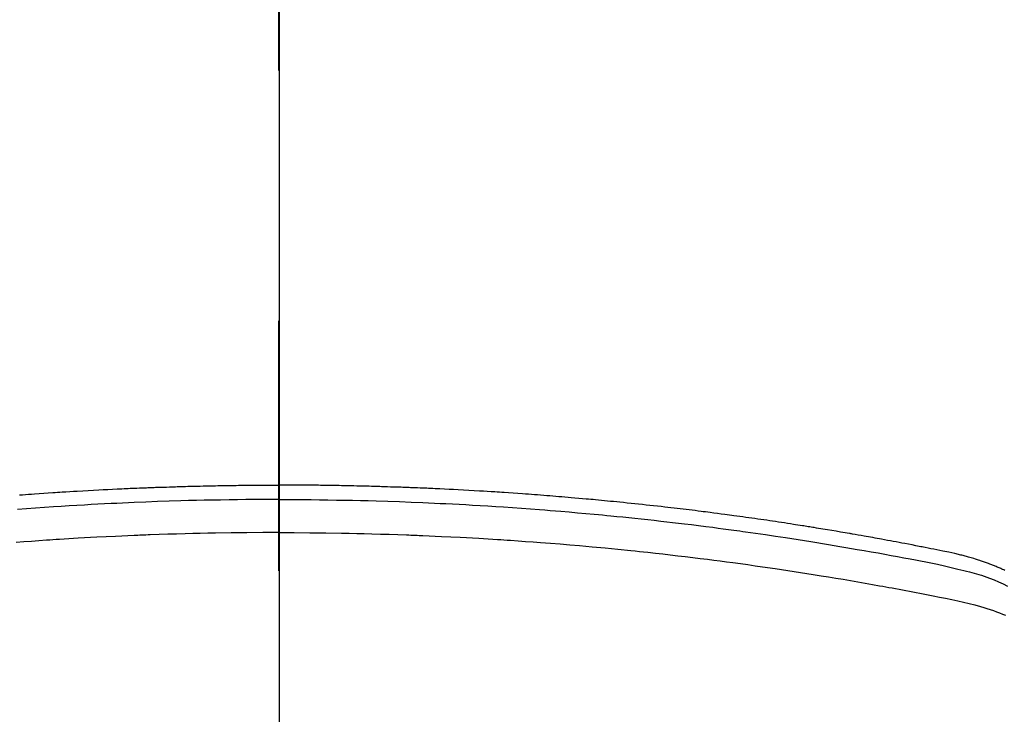
# Model space of a CAD drawing. Extents: x 27948 to 54421, y -13 to 8857.
# Drawn here: x 45006 to 45030, y 7037 to 7054 of the extents above; entities that cross this region are included whole.
import ezdxf

# ---------------------------------------------------------------- set-up
doc = ezdxf.new("R2010")
doc.units = 0
doc.header["$LTSCALE"] = 50
doc.header["$MEASUREMENT"] = 0
doc.linetypes.add('CENTER2', pattern=[1.125, 0.75, -0.125, 0.125, -0.125])
doc.layers.get('0').update_dxf_attribs({"linetype": 'CONTINUOUS'})
for name, color, linetype in [('150-機器', 8, 'CONTINUOUS'), ('160-文字', 254, 'CONTINUOUS'), ('166-寸法B', 11, 'CONTINUOUS')]:
    doc.layers.add(name, color=color, linetype=linetype)
doc.styles.add('KH001', font='txt')
doc.dimstyles.new('KH1xx030', dxfattribs={"dimscale": 30, "dimtxt": 2, "dimasz": 0.6, "dimexe": 0.3, "dimexo": 1.2, "dimgap": 0.5, "dimtad": 3, "dimdec": 1, "dimdsep": 46, "dimlunit": 6, "dimtxsty": 'KH001', "dimblk": 'DOT', "dimcen": 1, "dimdle": 1, "dimclrd": 256, "dimclre": 256, "dimclrt": 256, "dimadec": 0, "dimazin": 0, "dimtfac": 1, "dimtdec": 1, "dimtix": 1, "dimtmove": 2, "dimatfit": 3, "dimldrblk": 'CLOSEDBLANK', "dimfxl": 1, "dimtolj": 1, "dimtzin": 0, "dimlwd": -1, "dimlwe": -1, "dimarcsym": 0})

# ---------------------------------------------------------------- blocks, each defined once
blk = doc.blocks.new('F402_H')
at = {"layer": '150-機器', "color": 161, "linetype": 'CENTER2'}
blk.add_line((0, 136.026), (0, -355.416), dxfattribs=at)
at = {"layer": '150-機器', "color": 13, "linetype": 'Continuous'}
for points in [[(-6.472, -249.577), (-6.396, -249.571), (-6.32, -249.565), (-6.244, -249.56), (-6.168, -249.554), (-6.092, -249.549), (-5.978, -249.541), (-5.863, -249.533), (-5.749, -249.525), (-5.634, -249.517), (-5.577, -249.513), (-5.52, -249.509), (-5.463, -249.506), (-5.406, -249.502), (-5.311, -249.496), (-5.215, -249.49), (-5.12, -249.485), (-5.024, -249.479), (-4.89, -249.471), (-4.757, -249.464), (-4.623, -249.456), (-4.489, -249.449), (-4.375, -249.443), (-4.26, -249.437), (-4.145, -249.432), (-4.03, -249.426), (-3.972, -249.423), (-3.914, -249.421), (-3.857, -249.418), (-3.799, -249.415), (-3.751, -249.413), (-3.702, -249.411), (-3.653, -249.409), (-3.605, -249.407), (-3.538, -249.404), (-3.472, -249.402), (-3.405, -249.399), (-3.339, -249.396), (-3.3, -249.395), (-3.261, -249.393), (-3.223, -249.392), (-3.184, -249.39), (-3.146, -249.389), (-3.107, -249.387), (-3.069, -249.386), (-3.03, -249.384), (-3.011, -249.384), (-2.992, -249.383), (-2.973, -249.383), (-2.954, -249.382), (-2.877, -249.38), (-2.8, -249.378), (-2.723, -249.375), (-2.646, -249.372), (-2.608, -249.371), (-2.57, -249.37), (-2.531, -249.369), (-2.493, -249.367), (-2.435, -249.366), (-2.378, -249.364), (-2.32, -249.362), (-2.262, -249.36), (-2.224, -249.359), (-2.186, -249.358), (-2.147, -249.357), (-2.109, -249.356), (-2.032, -249.355), (-1.956, -249.353), (-1.879, -249.351), (-1.803, -249.349), (-1.745, -249.348), (-1.687, -249.347), (-1.63, -249.346), (-1.572, -249.345), (-1.515, -249.344), (-1.457, -249.343), (-1.399, -249.342), (-1.342, -249.341), (-1.284, -249.34), (-1.227, -249.339), (-1.169, -249.338), (-1.111, -249.337), (-1.054, -249.337), (-0.996, -249.336), (-0.939, -249.336), (-0.881, -249.335), (-0.824, -249.335), (-0.766, -249.334), (-0.709, -249.334), (-0.652, -249.333), (-0.613, -249.333), (-0.575, -249.333), (-0.536, -249.333), (-0.498, -249.332), (-0.456, -249.332), (-0.413, -249.332), (-0.371, -249.332), (-0.328, -249.331), (-0.304, -249.331), (-0.279, -249.331), (-0.254, -249.331), (-0.229, -249.331), (-0.2, -249.331), (-0.172, -249.331), (-0.143, -249.331), (-0.114, -249.33), (-0.086, -249.33), (-0.057, -249.33), (-0.029, -249.33), (0, -249.33)], [(18.147, -251.465), (18.117, -251.45), (18.086, -251.436), (18.066, -251.426), (18.045, -251.417), (18.024, -251.408), (18.003, -251.399), (17.978, -251.388), (17.953, -251.377), (17.929, -251.367), (17.904, -251.356), (17.882, -251.347), (17.861, -251.338), (17.839, -251.33), (17.817, -251.321), (17.791, -251.311), (17.765, -251.302), (17.739, -251.292), (17.713, -251.282), (17.687, -251.272), (17.661, -251.263), (17.634, -251.253), (17.608, -251.243), (17.585, -251.235), (17.562, -251.228), (17.539, -251.22), (17.516, -251.212), (17.489, -251.204), (17.462, -251.195), (17.435, -251.186), (17.408, -251.178), (17.373, -251.167), (17.338, -251.156), (17.303, -251.146), (17.268, -251.136), (17.24, -251.128), (17.212, -251.12), (17.185, -251.113), (17.157, -251.106), (17.129, -251.098), (17.101, -251.091), (17.073, -251.084), (17.045, -251.077), (16.895, -251.041), (16.744, -251.009), (16.592, -250.978), (16.441, -250.948), (16.369, -250.934), (16.297, -250.919), (16.225, -250.905), (16.153, -250.89), (16.116, -250.883), (16.08, -250.876), (16.044, -250.869), (16.008, -250.861), (15.918, -250.844), (15.827, -250.826), (15.737, -250.809), (15.647, -250.792), (15.574, -250.778), (15.502, -250.764), (15.429, -250.75), (15.357, -250.737), (15.284, -250.723), (15.211, -250.71), (15.138, -250.696), (15.065, -250.683), (15.011, -250.673), (14.956, -250.663), (14.902, -250.653), (14.847, -250.643), (14.792, -250.633), (14.738, -250.623), (14.683, -250.614), (14.629, -250.604), (14.555, -250.591), (14.482, -250.578), (14.409, -250.565), (14.335, -250.552), (14.317, -250.549), (14.299, -250.546), (14.281, -250.542), (14.263, -250.539), (14.207, -250.53), (14.152, -250.521), (14.097, -250.511), (14.042, -250.502), (13.932, -250.484), (13.822, -250.465), (13.712, -250.447), (13.601, -250.429), (13.546, -250.42), (13.491, -250.411), (13.436, -250.402), (13.381, -250.393), (13.344, -250.387), (13.307, -250.381), (13.27, -250.375), (13.233, -250.369), (13.196, -250.363), (13.159, -250.357), (13.123, -250.351), (13.086, -250.346), (13.03, -250.337), (12.974, -250.328), (12.919, -250.32), (12.863, -250.311), (12.789, -250.299), (12.715, -250.288), (12.641, -250.277), (12.567, -250.266), (12.493, -250.255), (12.418, -250.243), (12.344, -250.232), (12.27, -250.221), (12.196, -250.21), (12.121, -250.199), (12.047, -250.189), (11.973, -250.178), (11.898, -250.168), (11.824, -250.157), (11.75, -250.147), (11.675, -250.136), (11.601, -250.126), (11.526, -250.116), (11.452, -250.106), (11.377, -250.095), (11.321, -250.088), (11.265, -250.08), (11.209, -250.073), (11.153, -250.066), (11.06, -250.053), (10.966, -250.041), (10.873, -250.029), (10.78, -250.017), (10.724, -250.009), (10.668, -250.002), (10.611, -249.995), (10.555, -249.988), (10.48, -249.978), (10.405, -249.969), (10.33, -249.96), (10.255, -249.951), (10.18, -249.942), (10.105, -249.933), (10.03, -249.924), (9.955, -249.915), (9.88, -249.906), (9.805, -249.897), (9.73, -249.889), (9.655, -249.88), (9.561, -249.869), (9.466, -249.859), (9.372, -249.848), (9.278, -249.838), (9.184, -249.828), (9.089, -249.817), (8.995, -249.807), (8.901, -249.797), (8.807, -249.787), (8.712, -249.778), (8.618, -249.768), (8.524, -249.758), (8.448, -249.751), (8.372, -249.743), (8.296, -249.736), (8.221, -249.728), (8.145, -249.721), (8.068, -249.714), (7.992, -249.707), (7.916, -249.699), (7.86, -249.694), (7.803, -249.689), (7.746, -249.684), (7.689, -249.679), (7.594, -249.67), (7.499, -249.661), (7.404, -249.653), (7.309, -249.645), (7.233, -249.638), (7.157, -249.632), (7.081, -249.626), (7.005, -249.62), (6.929, -249.613), (6.853, -249.607), (6.777, -249.601), (6.701, -249.595), (6.625, -249.589), (6.549, -249.583), (6.472, -249.577), (6.396, -249.571), (6.32, -249.565), (6.244, -249.56), (6.168, -249.554), (6.092, -249.549), (5.978, -249.541), (5.863, -249.533), (5.749, -249.525), (5.634, -249.517), (5.577, -249.513), (5.52, -249.509), (5.463, -249.506), (5.406, -249.502), (5.311, -249.496), (5.215, -249.49), (5.12, -249.485), (5.024, -249.479), (4.89, -249.471), (4.757, -249.464), (4.623, -249.456), (4.489, -249.449), (4.375, -249.443), (4.26, -249.437), (4.145, -249.432), (4.03, -249.426), (3.972, -249.423), (3.914, -249.421), (3.857, -249.418), (3.799, -249.415), (3.751, -249.413), (3.702, -249.411), (3.653, -249.409), (3.605, -249.407), (3.538, -249.404), (3.472, -249.402), (3.405, -249.399), (3.339, -249.396), (3.3, -249.395), (3.261, -249.393), (3.223, -249.392), (3.184, -249.39), (3.146, -249.389), (3.107, -249.387), (3.069, -249.386), (3.03, -249.384), (3.011, -249.384), (2.992, -249.383), (2.973, -249.383), (2.954, -249.382), (2.877, -249.38), (2.8, -249.378), (2.723, -249.375), (2.646, -249.372), (2.608, -249.371), (2.57, -249.37), (2.531, -249.369), (2.493, -249.367), (2.435, -249.366), (2.378, -249.364), (2.32, -249.362), (2.262, -249.36), (2.224, -249.359), (2.186, -249.358), (2.147, -249.357), (2.109, -249.356), (2.032, -249.355), (1.956, -249.353), (1.879, -249.351), (1.803, -249.349), (1.745, -249.348), (1.687, -249.347), (1.63, -249.346), (1.572, -249.345), (1.515, -249.344), (1.457, -249.343), (1.399, -249.342), (1.342, -249.341), (1.284, -249.34), (1.227, -249.339), (1.169, -249.338), (1.111, -249.337), (1.054, -249.337), (0.996, -249.336), (0.939, -249.336), (0.881, -249.335), (0.824, -249.335), (0.766, -249.334), (0.709, -249.334), (0.652, -249.333), (0.613, -249.333), (0.575, -249.333), (0.536, -249.333), (0.498, -249.332), (0.456, -249.332), (0.413, -249.332), (0.371, -249.332), (0.328, -249.331), (0.304, -249.331), (0.279, -249.331), (0.254, -249.331), (0.229, -249.331), (0.2, -249.331), (0.172, -249.331), (0.143, -249.331), (0.114, -249.33), (0.086, -249.33), (0.057, -249.33), (0.029, -249.33), (0, -249.33)], [(0, -249.69), (-0.203, -249.69), (-0.407, -249.691), (-0.61, -249.692), (-0.813, -249.693), (-1.024, -249.696), (-1.235, -249.699), (-1.446, -249.703), (-1.657, -249.706), (-1.853, -249.71), (-2.048, -249.715), (-2.244, -249.719), (-2.44, -249.724), (-2.731, -249.733), (-3.022, -249.743), (-3.314, -249.754), (-3.605, -249.766), (-3.749, -249.773), (-3.894, -249.779), (-4.039, -249.786), (-4.183, -249.793), (-4.348, -249.802), (-4.513, -249.81), (-4.678, -249.819), (-4.843, -249.828), (-5.037, -249.839), (-5.232, -249.851), (-5.427, -249.863), (-5.621, -249.876), (-5.846, -249.891), (-6.07, -249.907), (-6.295, -249.923), (-6.519, -249.94)], [(0, -249.69), (0.203, -249.69), (0.407, -249.691), (0.61, -249.692), (0.813, -249.693), (1.024, -249.696), (1.235, -249.699), (1.446, -249.703), (1.657, -249.706), (1.853, -249.71), (2.048, -249.715), (2.244, -249.719), (2.44, -249.724), (2.731, -249.733), (3.022, -249.743), (3.314, -249.754), (3.605, -249.766), (3.749, -249.773), (3.894, -249.779), (4.039, -249.786), (4.183, -249.793), (4.348, -249.802), (4.513, -249.81), (4.678, -249.819), (4.843, -249.828), (5.037, -249.839), (5.232, -249.851), (5.427, -249.863), (5.621, -249.876), (5.846, -249.891), (6.07, -249.907), (6.295, -249.923), (6.519, -249.94), (6.653, -249.95), (6.787, -249.961), (6.922, -249.972), (7.056, -249.983), (7.264, -250), (7.473, -250.019), (7.681, -250.037), (7.889, -250.057), (7.994, -250.066), (8.098, -250.076), (8.202, -250.086), (8.306, -250.096), (8.455, -250.111), (8.603, -250.126), (8.751, -250.141), (8.9, -250.156), (9.063, -250.174), (9.225, -250.191), (9.388, -250.21), (9.551, -250.228), (9.699, -250.245), (9.846, -250.262), (9.994, -250.279), (10.141, -250.297), (10.318, -250.318), (10.495, -250.34), (10.671, -250.362), (10.848, -250.385), (10.98, -250.402), (11.112, -250.42), (11.244, -250.437), (11.376, -250.455), (11.45, -250.466), (11.523, -250.476), (11.596, -250.486), (11.669, -250.496), (11.918, -250.532), (12.166, -250.568), (12.414, -250.604), (12.662, -250.642), (12.822, -250.667), (12.982, -250.692), (13.141, -250.717), (13.301, -250.743), (13.446, -250.766), (13.591, -250.79), (13.736, -250.813), (13.881, -250.837), (14.025, -250.862), (14.17, -250.886), (14.314, -250.91), (14.459, -250.935), (14.632, -250.965), (14.805, -250.995), (14.977, -251.026), (15.15, -251.057), (15.308, -251.086), (15.466, -251.115), (15.624, -251.144), (15.781, -251.174), (15.91, -251.197), (16.039, -251.221), (16.168, -251.246), (16.296, -251.272), (16.465, -251.309), (16.633, -251.348), (16.801, -251.388), (16.969, -251.427), (17.043, -251.443), (17.117, -251.46), (17.19, -251.477), (17.264, -251.495), (17.321, -251.51), (17.379, -251.526), (17.437, -251.543), (17.494, -251.561), (17.561, -251.582), (17.627, -251.604), (17.693, -251.627), (17.758, -251.651), (17.874, -251.697), (17.988, -251.746), (18.102, -251.798), (18.213, -251.853)], [(0, -250.515), (-0.394, -250.517), (-0.787, -250.52), (-1.181, -250.524), (-1.574, -250.529), (-1.764, -250.533), (-1.954, -250.537), (-2.143, -250.541), (-2.333, -250.546), (-2.55, -250.553), (-2.767, -250.559), (-2.984, -250.567), (-3.201, -250.574), (-3.255, -250.576), (-3.309, -250.578), (-3.363, -250.58), (-3.417, -250.582), (-3.464, -250.584), (-3.511, -250.586), (-3.558, -250.588), (-3.605, -250.59), (-4.072, -250.611), (-4.539, -250.635), (-5.005, -250.66), (-5.472, -250.688), (-5.553, -250.693), (-5.633, -250.698), (-5.714, -250.703), (-5.795, -250.709), (-5.984, -250.722), (-6.172, -250.735), (-6.361, -250.749), (-6.549, -250.763)], [(0, -250.515), (0.394, -250.517), (0.787, -250.52), (1.181, -250.524), (1.574, -250.529), (1.764, -250.533), (1.954, -250.537), (2.143, -250.541), (2.333, -250.546), (2.55, -250.553), (2.767, -250.559), (2.984, -250.567), (3.201, -250.574), (3.255, -250.576), (3.309, -250.578), (3.363, -250.58), (3.417, -250.582), (3.464, -250.584), (3.511, -250.586), (3.558, -250.588), (3.605, -250.59), (4.072, -250.611), (4.539, -250.635), (5.005, -250.66), (5.472, -250.688), (5.553, -250.693), (5.633, -250.698), (5.714, -250.703), (5.795, -250.709), (5.984, -250.722), (6.172, -250.735), (6.361, -250.749), (6.549, -250.763), (6.791, -250.781), (7.033, -250.801), (7.275, -250.821), (7.516, -250.841), (7.838, -250.87), (8.159, -250.9), (8.481, -250.932), (8.802, -250.964), (8.909, -250.975), (9.015, -250.986), (9.122, -250.998), (9.229, -251.009), (9.415, -251.029), (9.602, -251.05), (9.788, -251.071), (9.975, -251.093), (10.161, -251.115), (10.347, -251.137), (10.532, -251.16), (10.718, -251.184), (10.877, -251.204), (11.036, -251.224), (11.194, -251.245), (11.353, -251.266), (11.538, -251.291), (11.723, -251.317), (11.908, -251.343), (12.092, -251.369), (12.407, -251.415), (12.723, -251.462), (13.037, -251.51), (13.352, -251.56), (13.404, -251.568), (13.456, -251.576), (13.508, -251.585), (13.56, -251.593), (13.743, -251.623), (13.926, -251.654), (14.108, -251.684), (14.29, -251.715), (14.472, -251.746), (14.654, -251.778), (14.835, -251.81), (15.017, -251.843), (15.094, -251.857), (15.172, -251.871), (15.25, -251.885), (15.328, -251.9), (15.585, -251.948), (15.843, -251.997), (16.1, -252.047), (16.357, -252.097), (16.511, -252.127), (16.664, -252.158), (16.817, -252.19), (16.97, -252.223), (17.113, -252.255), (17.255, -252.289), (17.396, -252.325), (17.537, -252.363), (17.617, -252.387), (17.698, -252.412), (17.778, -252.438), (17.857, -252.465), (17.934, -252.493), (18.01, -252.521), (18.086, -252.551), (18.162, -252.581)]]:
    blk.add_lwpolyline(points, dxfattribs=at)
blk = doc.blocks.new('_ClosedBlank')
at = {"color": 0, "linetype": 'ByBlock', "lineweight": -2}
for p, q in [((-1, 0.1667), (0, 0)), ((-1, 0.1667), (-1, -0.1667)), ((0, 0), (-1, -0.1667))]:
    blk.add_line(p, q, dxfattribs=at)
blk = doc.blocks.new('_Dot')
at = {"color": 0, "linetype": 'ByBlock', "lineweight": -2}
blk.add_line((-0.5, 0), (-1, 0), dxfattribs=at)
at = {"color": 0, "linetype": 'ByBlock', "const_width": 0.5}
blk.add_lwpolyline([(-0.25, 0, 1), (0.25, 0, 1)], format="xyb", close=True, dxfattribs=at)

msp = doc.modelspace()

# ---------------------------------------------------------------- linework, layer by layer
at = {"layer": '150-機器', "color": 13}
for radius in [90.5, 80.5]:
    msp.add_circle((45012.31, 7086.567), radius, dxfattribs=at)
at = {"layer": '166-寸法B'}
msp.add_line((45012.31, 7217.803), (45012.31, 6959.491), dxfattribs=at)

# ---------------------------------------------------------------- block references
at = {"layer": '150-機器'}
msp.add_blockref('F402_H', (45012.296, 7291.777), dxfattribs=at)

# ---------------------------------------------------------------- leaders
at = {"layer": '160-文字', "annotation_type": 0, "has_hookline": 1, "hookline_direction": 0, "text_width": 963.959}
msp.add_leader([(44892.296, 7298.948), (45924.698, 6185.402), (45942.698, 6185.402)], dimstyle='KH1xx030', override={"dimgap": 0.5, "dimtad": 1}, dxfattribs=at)

doc.saveas('drawing.dxf')
